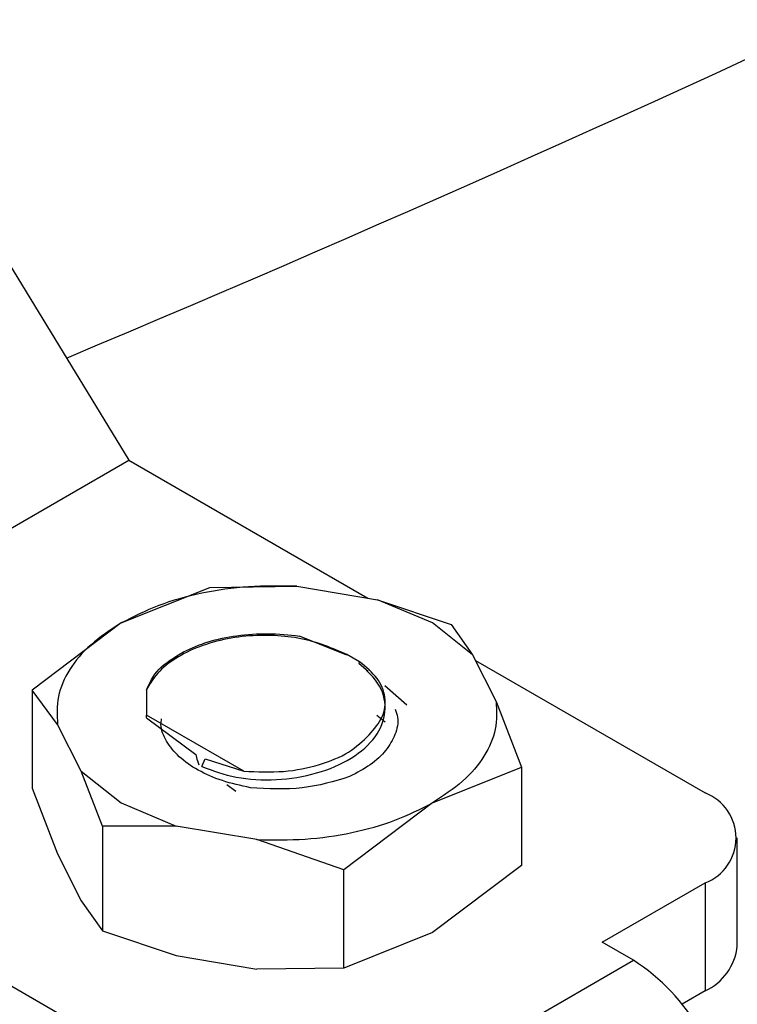
# Model space of a CAD drawing. Extents: x 0.4 to 10.6, y 0.4 to 8.1.
# Drawn here: x 3.7 to 3.8, y 5.5 to 5.5 of the extents above; entities that cross this region are included whole.
import ezdxf

# ---------------------------------------------------------------- set-up
doc = ezdxf.new("R2010")
doc.units = 0
doc.linetypes.add('SLD-SOLID', pattern=[0])
doc.layers.get('0').update_dxf_attribs({"linetype": 'CONTINUOUS'})

msp = doc.modelspace()

# ---------------------------------------------------------------- linework, layer by layer
at = {"color": 7, "linetype": 'SLD-SOLID'}
for p, q in [((3.706915204901634, 5.524855962776763), (3.726874568383251, 5.492232919698567)), ((3.696251833764936, 5.474554791292956), (3.726874568383251, 5.492232919698567)), ((3.726874568383251, 5.492232919698567), (3.741108511103518, 5.484015839471627)), ((3.726410590313792, 5.482537989569595), (3.731704722273116, 5.484658192318555)), ((3.731704722273115, 5.484658192318554), (3.736878650216679, 5.484725804290116)), ((3.736878650216679, 5.484725804290116), (3.741694504033388, 5.483917482959387)), ((3.744969820657807, 5.482537987977399), (3.741694504033448, 5.483917482959416)), ((3.741694504033388, 5.483917482959387), (3.746083374643831, 5.482438419470902)), ((3.726410590313708, 5.482537989569578), (3.721116453620497, 5.478545715191647)), ((3.74735943497511, 5.480647187936992), (3.744969820657807, 5.482537987977399)), ((3.746083374643834, 5.482438419470902), (3.747359434975005, 5.480647187936999)), ((3.739862622808467, 5.480613659971143), (3.73704124493251, 5.481761060021708)), ((3.739853683074224, 5.480670268077315), (3.739062715152496, 5.481000109358367)), ((3.740620749356388, 5.480227450138267), (3.739853683074224, 5.480670268077315)), ((3.747359434975005, 5.480647187936999), (3.748759640303821, 5.477867054705438)), ((3.740604922571236, 5.480130494312565), (3.740620749357779, 5.480227450139095)), ((3.740604922571236, 5.480130494312565), (3.741130486646703, 5.4796720399839)), ((3.747529811912171, 5.480308901419187), (3.761209149621968, 5.472411987849853)), ((3.742118200872982, 5.478810447870473), (3.743445111399965, 5.477652971735319)), ((3.721116452838285, 5.478545714481577), (3.721116452838285, 5.472702437382172)), ((3.722620767909565, 5.476494904033859), (3.721116452838285, 5.478545714481577)), ((3.727913130559041, 5.47853500909998), (3.727929978204555, 5.477053939512548)), ((3.748759640303821, 5.477867054705438), (3.750263955374995, 5.473944175104151)), ((3.733714988378535, 5.473714324223803), (3.727929978203999, 5.477053939511854)), ((3.727930833268769, 5.476895119129651), (3.727929978204555, 5.477053939512548)), ((3.742142960012218, 5.476621756670058), (3.741645946915232, 5.477033776338152)), ((3.724020973238393, 5.473714770802273), (3.722620767909565, 5.476494904033859)), ((3.727930833268752, 5.476895119129639), (3.730868714743062, 5.474711750403384)), ((3.696251833764936, 5.474554791292956), (3.730586415003653, 5.454733859444671)), ((3.731226640936342, 5.473988866510579), (3.731410419150019, 5.474440122895144)), ((3.731410419150019, 5.474440122895144), (3.733714988378535, 5.473714324223803)), ((3.724020973238277, 5.473714770802197), (3.726410587555604, 5.471823970761766)), ((3.725297033569577, 5.470438720189517), (3.724020973238393, 5.473714770802273)), ((3.744969820658135, 5.471823970761355), (3.750263954593481, 5.473944174910448)), ((3.750263955374995, 5.473944175104151), (3.750263955375126, 5.468100898003629)), ((3.73325281738172, 5.472505383952058), (3.732706546399285, 5.472905340962966)), ((3.721116452838285, 5.472702437382172), (3.722620767909887, 5.468779557779182)), ((3.726410587555604, 5.471823970761766), (3.729685904179918, 5.470444475779763)), ((3.744969817899431, 5.471823969168685), (3.739675685940295, 5.467831697266913)), ((3.729685904179979, 5.470444475779867), (3.72529703356958, 5.470438720189517)), ((3.72529703356958, 5.470438720189517), (3.72529703356958, 5.464208193014306)), ((3.734501757996644, 5.469636154449145), (3.729685904179979, 5.470444475779867)), ((3.739675685940296, 5.467831697266916), (3.734501757996644, 5.469636154449145)), ((3.763131021136492, 5.463304028334274), (3.763131021136492, 5.469733483545973)), ((3.722620767910433, 5.468779557779274), (3.72402097323572, 5.465999424548255)), ((3.739675685940296, 5.461988420166653), (3.739675685940296, 5.467831697266916)), ((3.750263955375092, 5.468100898003649), (3.744969820657608, 5.464108624507926)), ((3.755084602697377, 5.463519353560434), (3.761209149621968, 5.467054979242092)), ((3.761209149621968, 5.467054979242092), (3.761209149621969, 5.460625524030394)), ((3.724020973238175, 5.465999424548667), (3.725297033569577, 5.464208193014306)), ((3.72529703356958, 5.464208193014306), (3.729685904179979, 5.462729129525829)), ((3.744969820657608, 5.464108624507926), (3.739675686722584, 5.461988420359793)), ((3.75694052600781, 5.462447951839017), (3.755084602697377, 5.463519353560434)), ((3.729685904179985, 5.462729129525839), (3.734501757995691, 5.461920808195643)), ((3.744877024491504, 5.455483840648928), (3.75694052600781, 5.462447951839017)), ((3.739675685940286, 5.461988420166685), (3.734501757995668, 5.461920808195324)), ((3.761209149621969, 5.460625524030394), (3.759839128293908, 5.459834627552408))]:
    msp.add_line(p, q, dxfattribs=at)
for centre, radius, start, end in [((3.211347851993041, 6.718507639765853), 1.323182770833433, 292.7554388857903, 298.3343208635507), ((3.760192568081312, 5.469733483545973), 0.002864929900488239, 290.7834207994862, 69.21657920050826), ((3.759847182143775, 5.463631497998965), 0.003300126499300724, 294.374658293558, 354.3052007488196), ((3.750419980176872, 5.452254206010153), 0.01210082525932994, 2.605478497369716, 57.39452165321871)]:
    msp.add_arc(centre, radius, start, end, dxfattribs=at)
for points in [[(3.736878650216692, 5.484725804290155), (3.735918553266451, 5.484741180241203), (3.733998359365967, 5.484771932143301), (3.731191610048735, 5.484354247936519), (3.72857218364854, 5.483637866497817), (3.72713112142531, 5.482904615212346), (3.726410590313696, 5.482537989569611)], [(3.726410590313696, 5.482537989569576), (3.725775506430363, 5.482122035731166), (3.724505338663695, 5.481290128054345), (3.723264393347624, 5.479777964597846), (3.722540863536281, 5.478157661684798), (3.722594133118381, 5.477049156584117), (3.722620767909432, 5.476494904033777)], [(3.730122434176102, 5.480823814919016), (3.730597788960778, 5.481035575956009), (3.73154849853013, 5.481459098029992), (3.733294647848927, 5.481816346797584), (3.73516031578585, 5.481955563784862), (3.736414268550283, 5.48182589460942), (3.7370412449325, 5.481761060021698)], [(3.727913130559041, 5.47853500909998), (3.728109658996828, 5.478966977766931), (3.728502715872402, 5.479830915100831), (3.729582528074869, 5.480492848312954), (3.730122434176102, 5.480823814919016)], [(3.748759640303675, 5.477867054705524), (3.74878627509473, 5.477312802155179), (3.748839544676838, 5.47620429705449), (3.748116014865478, 5.47458399414143), (3.746875069549371, 5.473071830684927), (3.745604901782668, 5.472239923008114), (3.744969817899316, 5.471823969169706)], [(3.734501757996597, 5.469636154448526), (3.735461854946856, 5.469620778497474), (3.737382048847374, 5.469590026595367), (3.740188798164664, 5.470007710802137), (3.742808224564924, 5.470724092240828), (3.744249286788204, 5.471457343526298), (3.744969817899844, 5.471823969169032)]]:
    msp.add_open_spline(points, degree=3, dxfattribs=at)
for points, knots in [([(3.739062715152496, 5.481000109358367), (3.73861512968136, 5.481172655143463), (3.737723735542221, 5.481516290742666), (3.736146894131365, 5.481777955276828), (3.734460805160806, 5.481832201318189), (3.732711167861254, 5.481630894980364), (3.731042159931757, 5.481164471038433), (3.729619812523691, 5.480458583239634), (3.728505456341888, 5.479571122800657), (3.728111469806903, 5.478881949952275), (3.727913130559254, 5.478535009099962)], [0, 0, 0, 0, 0.1139129422792408, 0.2268646675727867, 0.3439878302339998, 0.4704293930170857, 0.602095259763284, 0.7338969409730447, 0.8660393799336656, 1, 1, 1, 1]), ([(3.731226696425793, 5.473988899988794), (3.731879645582415, 5.473743607651915), (3.733185549001747, 5.473253021059962), (3.735672241731854, 5.47312717397056), (3.738116033125177, 5.473517586012474), (3.740225033034951, 5.47442136365119), (3.741687469480634, 5.475720938552435), (3.742281829257194, 5.477243514981174), (3.741986107169256, 5.47882108384247), (3.741065108607515, 5.47969390137809), (3.740604610733456, 5.480130308812683)], [0, 0, 0, 0, 0.1250025945333877, 0.2500061665921151, 0.3750095295276284, 0.5000115824447842, 0.6250116728697247, 0.7500095424403473, 0.8750051530769686, 1, 1, 1, 1]), ([(3.741192113122143, 5.475877015705128), (3.74149242951878, 5.476227548796885), (3.742093673936253, 5.476929328875888), (3.742218155827153, 5.478114348762139), (3.741780904075239, 5.47927161972), (3.741007147085906, 5.479909104061299), (3.740620749356388, 5.480227450138267)], [0, 0, 0, 0, 0.2504572029735523, 0.5014244869393809, 0.751022027722465, 1, 1, 1, 1]), ([(3.742740830071018, 5.47740381488224), (3.742797402704328, 5.477243080935243), (3.742972777354183, 5.476744807158249), (3.742785466595545, 5.475894105073153), (3.742233771397192, 5.474933747558895), (3.741316533370231, 5.47406677769053), (3.740457859962308, 5.473614289708414), (3.740028209025539, 5.473387880128707)], [0, 0, 0, 0, 0.1084382891651333, 0.3361577123103894, 0.5565141454378943, 0.7780947784127987, 1, 1, 1, 1]), ([(3.734111554545616, 5.472728061972687), (3.733541898102705, 5.472852130815272), (3.732407378559852, 5.473099224529957), (3.730962808152709, 5.473744802430695), (3.729812609078503, 5.474548797888635), (3.72907335915661, 5.475483682420103), (3.728735535526566, 5.476269370355138), (3.728802831478832, 5.476718573886272), (3.728819558524255, 5.476830227672508)], [0, 0, 0, 0, 0.1909748822412225, 0.3803428167856896, 0.5681945975516566, 0.7544387966619093, 0.9389634403891536, 1, 1, 1, 1]), ([(3.733714988379927, 5.473714324224582), (3.734513644255353, 5.473677614146506), (3.73606751881848, 5.473606190573116), (3.738250905881606, 5.47404538742495), (3.740076893150492, 5.474794031102285), (3.740819859284226, 5.475515521842875), (3.741192113122143, 5.475877015705128)], [0, 0, 0, 0, 0.2659098773685812, 0.5173574842938178, 0.7581780371184417, 0.9999999999999999, 0.9999999999999999, 0.9999999999999999, 0.9999999999999999]), ([(3.730868714743062, 5.474711750403384), (3.730891801016353, 5.474585703754592), (3.730929840721773, 5.474378014218537), (3.731007753509186, 5.474166442297983), (3.731038381074927, 5.47408327324293)], [0, 0, 0, 0, 0.6068993709835376, 1, 1, 1, 1]), ([(3.740028209025539, 5.473387880128707), (3.739107392473642, 5.473109983323036), (3.737250159127407, 5.472549481653902), (3.735163598249475, 5.472668202791604), (3.734111554545616, 5.472728061972687)], [0, 0, 0, 0, 0.4958001393652989, 1, 1, 1, 1])]:
    msp.add_open_spline(points, degree=3, knots=knots, dxfattribs=at)

doc.saveas('drawing.dxf')
